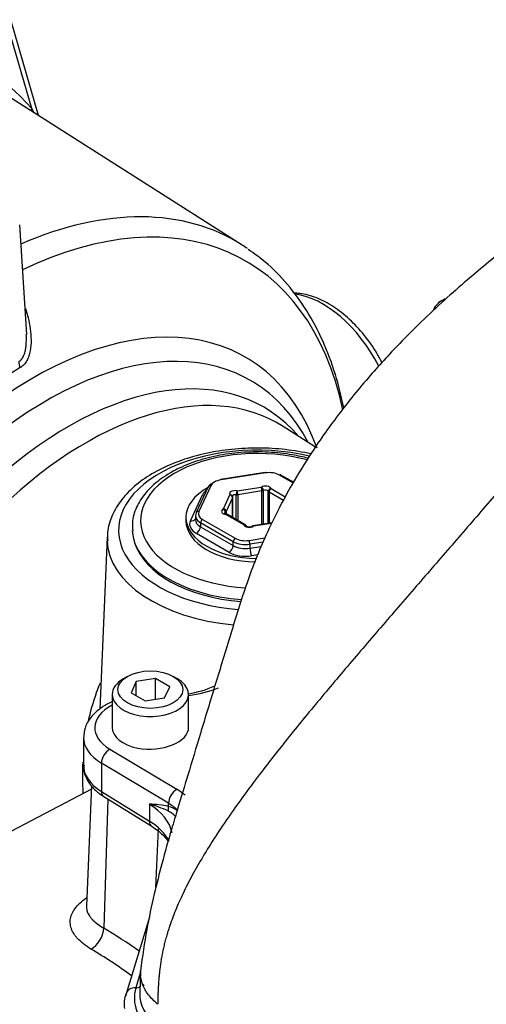
# Paper-space layout 'Sheet1' of a CAD drawing. Units: millimetres. Extents: x 0 to 210, y 0 to 297.
# Drawn here: x 157 to 162, y 41 to 53 of the extents above; entities that cross this region are included whole.
import ezdxf

# ---------------------------------------------------------------- set-up
doc = ezdxf.new("R2010")
doc.units = ezdxf.units.MM
doc.layers.add('Default', color=7, linetype='Continuous')
doc.layers.add('DV13_Default', color=7, linetype='Continuous')

# ---------------------------------------------------------------- blocks, each defined once
blk = doc.blocks.new('SE12')
at = {"layer": 'DV13_Default', "color": 7, "linetype": 'Continuous'}
for p, q in [((157.304, 51.694), (156.982, 52.805)), ((157.225, 51.776), (156.951, 52.719)), ((159.66, 50.196), (156.765, 52.037)), ((157.167, 49.16), (157.087, 50.429)), ((161.973, 49.554), (161.926, 49.527)), ((160.508, 47.856), (160.131, 48.095)), ((159.924, 47.562), (159.409, 47.483)), ((159.929, 47.557), (159.414, 47.477)), ((160.246, 47.441), (160.09, 47.532)), ((160.252, 47.45), (160.107, 47.533)), ((159.266, 47.396), (159.128, 47.098)), ((159.296, 47.409), (159.158, 47.112)), ((159.599, 47.35), (159.879, 47.394)), ((159.887, 47.348), (159.608, 47.305)), ((159.887, 46.961), (159.887, 47.348)), ((159.903, 47.353), (159.903, 46.963)), ((159.96, 46.972), (159.96, 47.345)), ((160.135, 47.239), (159.969, 47.335)), ((159.969, 47.335), (159.969, 46.973)), ((159.993, 47.376), (160.157, 47.281)), ((159.06, 47.004), (159.198, 47.302)), ((159.441, 47.141), (159.516, 47.302)), ((159.548, 47.27), (159.473, 47.109)), ((159.548, 47.042), (159.548, 47.27)), ((159.549, 47.041), (159.549, 47.275)), ((159.589, 47.018), (159.589, 47.305)), ((159.608, 47.305), (159.608, 47.008)), ((159.463, 47.084), (159.463, 47.099)), ((159.473, 47.109), (159.473, 47.081)), ((159.008, 47.044), (159.008, 47.003)), ((159.119, 47.064), (159.117, 47.019)), ((159.178, 46.979), (159.176, 46.935)), ((159.555, 46.761), (159.178, 46.979)), ((159.201, 47.019), (159.579, 46.801)), ((159.676, 46.957), (159.471, 47.075)), ((159.693, 46.958), (159.488, 47.077)), ((160.003, 46.979), (159.785, 46.945)), ((159.999, 46.972), (159.79, 46.939)), ((159.507, 46.637), (159.129, 46.855)), ((159.176, 46.935), (159.554, 46.716)), ((158.097, 46.814), (158.012, 44.821)), ((159.554, 46.716), (159.555, 46.761)), ((159.739, 46.776), (159.921, 46.804)), ((159.902, 46.755), (159.748, 46.731)), ((159.748, 46.731), (159.747, 46.686)), ((159.747, 46.686), (159.883, 46.707)), ((159.844, 46.609), (159.765, 46.597)), ((158.332, 45.201), (158.284, 45.174)), ((158.656, 45.177), (158.433, 45.142)), ((158.656, 44.938), (158.656, 45.177)), ((158.82, 45.082), (158.656, 45.177)), ((158.909, 45.174), (158.862, 45.201)), ((158.433, 45.142), (158.374, 45.013)), ((158.433, 44.979), (158.433, 45.142)), ((158.76, 44.954), (158.82, 45.082)), ((158.155, 44.993), (158.155, 44.612)), ((158.374, 45.013), (158.537, 44.919)), ((158.537, 44.919), (158.76, 44.954)), ((159.038, 44.614), (159.038, 44.993)), ((157.823, 44.494), (157.823, 44.174)), ((158.127, 44.358), (158.903, 43.894)), ((158.807, 43.732), (158.031, 44.196)), ((158.031, 44.196), (158.031, 43.87)), ((157.916, 43.894), (153.404, 41.541)), ((157.917, 43.937), (157.858, 42.54)), ((158.031, 43.87), (158.585, 43.527)), ((158.103, 43.781), (158.057, 42.286)), ((158.058, 43.809), (158.612, 43.466)), ((158.585, 43.723), (158.585, 43.527)), ((158.806, 43.696), (158.807, 43.732)), ((158.661, 42.759), (158.692, 43.436)), ((158.585, 42.413), (158.315, 41.528)), ((158.48, 41.765), (158.428, 41.595)), ((158.481, 41.787), (158.473, 41.54))]:
    blk.add_line(p, q, dxfattribs=at)
for centre, radius, start, end in [((154.844, 50.517), 2.694, 26.7593, 27.8542), ((159.516, 47.275), 0.0333, 0, 28.164), ((159.471, 47.048), 0.0333, 60, 82.5132), ((159.676, 46.93), 0.0333, 21.5171, 60), ((159.742, 47), 0.0672, 238.4535, 297.0756), ((159.79, 46.912), 0.0333, 98.794, 121.9218), ((158.857, 46.181), 1.193, 278.4732, 293.9718), ((158.827, 46.5), 1.535, 277.9478, 291.2813), ((158.511, 42.193), 1.532, 78.8875, 87.2406), ((158.242, 42.463), 1.306, 64.6303, 74.7658), ((158.739, 43.422), 0.282, 53.2099, 76.2356), ((158.672, 43.381), 0.292, 42.3612, 63.7028), ((154.853, 36.9), 5.984, 53.9133, 59.2888), ((158.231, 41.32), 0.422, 45.6056, 49.8634), ((158.636, 41.411), 0.342, 159.9149, 189.0981)]:
    blk.add_arc(centre, radius, start, end, dxfattribs=at)
for centre, major_axis, ratio, start_param, end_param in [((153.746, 46.659), (-2.796, -5.65), 0.57577, 2.905643, 3.303764), ((157.323, 51.727), (0.101, 0.087), 0.794347, 1.89115, 2.097385), ((156.758, 44.915), (-2.942, -5.096), 0.57735, 2.571713, 3.83992), ((156.573, 45.021), (-3.013, -5.219), 0.57735, 3.116897, 3.801871), ((156.573, 45.021), (-3.013, -5.219), 0.57735, 3.095515, 3.116897), ((160.592, 48.529), (0.602, -1.043), 0.57735, 1.490702, 2.742176), ((157.236, 44.638), (-2.459, -4.26), 0.57735, 2.688198, 5.454442), ((162.238, 49.401), (0.375, 0), 0.57735, 2.235468, 2.930246), ((157.397, 44.545), (-2.358, -4.083), 0.57735, 2.790087, 5.453152), ((157.647, 44.401), (-2.262, -3.917), 0.57735, 2.940631, 5.451845), ((157.168, 48.793), (-0.069, 0.114), 0.565816, 0.810607, 1.386566), ((157.163, 44.681), (2.533, 4.388), 0.57735, 0.805181, 2.31414), ((157.856, 44.281), (-2.221, -3.848), 0.57735, 3.116897, 5.451676), ((159.834, 46.894), (1.605, 0), 0.57735, 1.184363, 4.57793), ((159.834, 47.003), (1.35, 0), 0.57735, 1.127537, 4.611321), ((159.929, 47.529), (0.0051, -0.0329), 0.211325, 2.509678, 3.141593), ((159.972, 47.464), (0.167, 0), 0.577756, 0.785343, 1.831837), ((159.457, 47.357), (-0.2, 0.001), 0.58121, 5.379887, 6.024982), ((159.457, 47.384), (-0.167, 0), 0.57735, 4.975352, 6.021847), ((159.414, 47.45), (0.0051, -0.0329), 0.211325, 2.509678, 3.141593), ((160.09, 47.505), (-0.0167, -0.0289), 0.57735, 3.141593, 3.926991), ((159.834, 47.044), (-0.826, 0), 0.57735, 4.177992, 4.214326), ((159.834, 47.044), (-0.826, 0), 0.57735, 5.47269, 6.283185), ((159.456, 47.262), (-0.267, 0), 0.57735, 5.598025, 6.021847), ((159.296, 47.382), (0.0302, -0.014), 0.788675, 1.921676, 3.141593), ((159.579, 47.314), (0.0667, 0), 0.57735, 1.271007, 3.441382), ((159.599, 47.323), (0.0059, 0.0328), 0.241127, 0.637146, 2.207942), ((159.599, 47.323), (0.0051, -0.0329), 0.211325, 0.938882, 2.509678), ((159.928, 47.367), (-0.0667, 0), 0.57735, 3.365402, 5.535777), ((159.879, 47.366), (0.0176, -0.0283), 0.598862, 0.765668, 2.336464), ((159.879, 47.366), (0.0051, -0.0329), 0.211325, 0.938882, 2.509678), ((159.879, 47.366), (0.0333, 0), 0.57735, 4.974188, 5.535777), ((159.928, 47.34), (0.0333, 0), 0.57735, 0.223809, 2.394184), ((159.993, 47.349), (-0.031, -0.0122), 0.796132, 4.408249, 5.979045), ((159.993, 47.349), (-0.0333, 0), 0.57735, 0.223809, 0.785398), ((159.993, 47.349), (-0.0167, -0.0289), 0.57735, 3.926991, 5.497787), ((159.198, 47.357), (-0.0605, 0.0281), 0.788675, 1.921676, 2.313479), ((159.516, 47.275), (-0.0294, -0.0157), 0.78008, 3.141593, 4.316765), ((159.516, 47.275), (-0.0302, 0.014), 0.788675, 3.492472, 5.063268), ((159.579, 47.286), (0.0333, 0), 0.57735, 1.271007, 3.037865), ((159.516, 47.275), (-0.0333, 0), 0.57735, 2.879793, 3.141593), ((159.599, 47.323), (0.0333, 0), 0.57735, 4.4126, 4.974188), ((159.319, 47.06), (0.2, -0.002), 0.575639, 2.884432, 3.930926), ((159.158, 47.084), (0.0302, -0.014), 0.788675, 3.141593, 3.457565), ((159.158, 47.084), (0.0302, -0.014), 0.788675, 1.921676, 3.141593), ((159.319, 47.087), (0.167, 0), 0.576944, 2.879739, 3.926233), ((159.486, 47.113), (0.0667, 0), 0.57735, 2.318205, 4.488579), ((159.441, 47.114), (-0.0157, 0.0294), 0.555005, 3.945278, 5.516074), ((159.441, 47.114), (-0.0302, 0.014), 0.788675, 3.492472, 5.063268), ((159.486, 47.085), (0.0333, 0), 0.57735, 2.318205, 3.131332), ((159.441, 47.114), (0.0333, 0), 0.57735, 5.459797, 6.021386), ((159.834, 47.044), (-0.826, 0), 0.57735, 0, 1.564678), ((159.834, 47.003), (-0.826, 0), 0.57735, 0, 1.543954), ((159.318, 46.964), (0.267, 0), 0.576944, 2.879739, 3.926233), ((159.06, 47.058), (-0.0605, 0.0281), 0.788675, 1.921676, 3.051553), ((159.318, 47.018), (0.2, 0.003), 0.5794, 3.104575, 3.916733), ((159.201, 46.992), (0.0167, 0.0289), 0.57735, 0.785398, 2.321288), ((159.471, 47.048), (-0.0043, -0.033), 0.181218, 3.127939, 3.769028), ((159.471, 47.048), (-0.0167, -0.0289), 0.57735, 3.141593, 3.926991), ((159.834, 46.921), (1.45, 0), 0.57735, 3.180638, 4.58884), ((159.129, 46.91), (0.0333, 0.0577), 0.57735, 3.926991, 5.462881), ((159.676, 46.93), (-0.0167, -0.0289), 0.57735, 3.141593, 3.926991), ((159.676, 46.93), (-0.031, -0.0122), 0.796132, 3.143492, 4.408249), ((159.741, 46.965), (0.0667, 0), 0.57735, 3.365402, 5.535777), ((159.79, 46.912), (0.0176, -0.0283), 0.598862, 2.336464, 3.139673), ((159.79, 46.912), (0.0051, -0.0329), 0.211325, 2.509678, 3.141593), ((159.834, 46.789), (1.738, 0), 0.57735, 3.116897, 3.152999), ((159.834, 46.789), (1.738, 0), 0.57735, 3.152999, 4.553938), ((159.834, 46.894), (1.441, 0), 0.57735, 3.316178, 4.582851), ((159.579, 46.774), (0.0167, 0.0289), 0.57735, 0.785398, 2.321288), ((159.696, 46.842), (0.2, 0), 0.572324, 3.928282, 4.974776), ((159.696, 46.869), (-0.167, 0), 0.577756, 0.785343, 1.831837), ((159.739, 46.749), (-0.0051, 0.0329), 0.211325, 4.115381, 5.651271), ((159.507, 46.691), (0.0333, 0.0577), 0.57735, 3.926991, 5.462881), ((159.696, 46.746), (0.267, 0), 0.577756, 3.926936, 4.97343), ((159.696, 46.8), (-0.2, -0.001), 0.588608, 0.7825, 1.828994), ((159.765, 46.651), (-0.0102, 0.0659), 0.211325, 0.973789, 2.509678), ((158.597, 44.993), (-0.442, 0), 0.57735, 5.497787, 6.283185), ((158.597, 44.993), (-0.442, 0), 0.57735, 0, 3.926991), ((158.595, 44.611), (0.64, 0.01), 0.567188, 2.319986, 3.883657), ((158.597, 44.612), (0.442, 0), 0.57735, 3.141593, 4.374118), ((158.597, 44.61), (-0.442, -0.007), 0.567188, 1.224098, 3.133165), ((158.597, 44.501), (0.774, 0.01), 0.568951, 3.130971, 3.885067), ((158.128, 44.248), (0.068, 0.114), 0.607127, 0.794904, 2.365091), ((158.597, 44.174), (0.774, 0), 0.57735, 3.141593, 3.892084), ((158.905, 43.784), (0.068, 0.114), 0.607127, 0.794904, 2.365091), ((158.22, 43.526), (0.934, 0.013), 0.56723, 0.576382, 0.743133), ((158.128, 43.922), (0.07, 0.113), 0.597148, 2.374268, 3.141593), ((157.853, 43.329), (-1, 0), 0.57735, 3.251109, 3.892084), ((158.757, 43.67), (-0.014, -0.0652), 0.750314, 1.312048, 2.14), ((158.222, 43.416), (-0.8, -0.016), 0.562218, 3.651634, 3.881242), ((157.853, 43.133), (-1, 0), 0.57735, 3.42621, 3.892084), ((158.682, 43.579), (0.07, 0.113), 0.597148, 2.374268, 3.144973), ((157.911, 42.213), (-0.102, -0.172), 0.609961, 0.756603, 2.326617), ((158, 36.83), (-2.905, 5.815), 0.575958, -0.819198, -0.727333), ((158.424, 41.65), (-0.0638, 0.0195), 0.804092, 1.872942, 2.698385), ((158.436, 41.491), (0.121, -0.037), 0.804092, 3.141359, 3.382403), ((158.436, 41.491), (0.121, -0.037), 0.804092, 1.872942, 3.141359), ((159.604, 41.475), (1.193, 0), 0.57735, 2.96706, 3.748686), ((159.604, 41.528), (1.131, 0), 0.57735, 3.123075, 3.748686)]:
    blk.add_ellipse(centre, major_axis=major_axis, ratio=ratio, start_param=start_param, end_param=end_param, dxfattribs=at)
blk.add_ellipse((158.597, 45.048), major_axis=(0.375, 0), ratio=0.57735, dxfattribs=at)
for points, knots in [([(163.285, 50.628), (163.28, 50.624), (163.197, 50.554), (163.055, 50.439), (162.807, 50.24), (162.574, 50.052), (162.322, 49.843), (162.059, 49.615), (161.79, 49.367), (161.483, 49.064), (161.144, 48.698), (160.784, 48.259), (160.479, 47.828), (160.248, 47.452), (160.075, 47.134), (159.891, 46.755), (159.697, 46.258), (159.521, 45.673), (159.343, 45.094), (159.184, 44.57), (159.037, 44.081), (158.934, 43.742), (158.832, 43.402), (158.734, 43.058), (158.638, 42.671), (158.545, 42.249), (158.506, 41.967), (158.481, 41.79)], [0, 0, 0, 0, 0.002252, 0.03895, 0.064654, 0.089618, 0.114933, 0.141381, 0.16906, 0.19863, 0.242054, 0.290495, 0.340171, 0.378003, 0.406178, 0.438796, 0.499013, 0.566133, 0.63853, 0.712967, 0.776576, 0.828153, 0.855113, 0.893327, 0.92467, 0.960222, 1, 1, 1, 1]), ([(160.834, 48.309), (160.807, 48.444), (160.74, 48.711), (160.598, 49.09), (160.412, 49.439), (160.19, 49.743), (159.955, 49.986), (159.801, 50.094), (159.726, 50.145)], [0, 0, 0, 0, 0.167839, 0.348342, 0.527533, 0.704765, 0.879666, 1, 1, 1, 1]), ([(161.278, 48.833), (161.259, 48.87), (161.196, 48.982), (161.072, 49.158), (160.901, 49.341), (160.715, 49.489), (160.52, 49.592), (160.368, 49.632), (160.28, 49.638), (160.258, 49.639)], [0, 0, 0, 0, 0.083189, 0.25314, 0.423589, 0.59509, 0.76816, 0.942458, 1, 1, 1, 1]), ([(157.154, 49.462), (157.165, 49.426), (157.175, 49.39), (157.193, 49.312), (157.201, 49.269), (157.213, 49.184), (157.216, 49.141), (157.217, 49.055), (157.214, 49.013), (157.203, 48.951), (157.198, 48.931), (157.185, 48.893), (157.177, 48.874), (157.158, 48.84), (157.147, 48.824), (157.122, 48.797), (157.108, 48.785), (157.092, 48.775)], [0, 0, 0, 0, 0.146519, 0.146519, 0.317215, 0.317215, 0.487911, 0.487911, 0.658607, 0.658607, 0.743956, 0.743956, 0.829304, 0.829304, 0.914652, 0.914652, 1, 1, 1, 1]), ([(157.074, 48.843), (157.088, 48.851), (157.1, 48.863), (157.12, 48.89), (157.128, 48.906), (157.142, 48.939), (157.147, 48.957), (157.155, 48.993), (157.157, 49.011), (157.161, 49.048), (157.162, 49.067), (157.163, 49.105), (157.163, 49.124), (157.162, 49.148), (157.162, 49.153), (157.161, 49.159)], [0, 0, 0, 0, 0.159034, 0.159034, 0.318069, 0.318069, 0.477103, 0.477103, 0.636138, 0.636138, 0.795172, 0.795172, 0.954206, 0.954206, 1, 1, 1, 1]), ([(160.451, 47.778), (160.428, 47.783), (160.308, 47.808), (160.082, 47.84), (159.771, 47.85), (159.461, 47.827), (159.163, 47.771), (158.886, 47.683), (158.637, 47.566), (158.426, 47.423), (158.26, 47.254), (158.149, 47.069), (158.096, 46.9), (158.101, 46.807), (158.104, 46.772)], [0, 0, 0, 0, 0.021622, 0.114952, 0.208168, 0.301397, 0.394751, 0.488367, 0.582386, 0.676884, 0.771606, 0.865416, 0.956735, 1, 1, 1, 1]), ([(160.422, 47.727), (160.363, 47.742), (160.214, 47.775), (159.963, 47.803), (159.678, 47.801), (159.398, 47.767), (159.137, 47.701), (158.946, 47.623), (158.857, 47.574), (158.83, 47.559)], [0, 0, 0, 0, 0.11249, 0.278128, 0.44363, 0.609244, 0.775167, 0.941685, 1, 1, 1, 1]), ([(158.83, 47.559), (158.791, 47.535), (158.695, 47.476), (158.552, 47.35), (158.44, 47.186), (158.383, 47.022), (158.389, 46.928), (158.392, 46.884)], [0, 0, 0, 0, 0.127163, 0.36889, 0.610133, 0.846078, 1, 1, 1, 1]), ([(159.476, 47.081), (159.471, 47.082), (159.464, 47.083), (159.456, 47.086), (159.452, 47.089), (159.452, 47.09), (159.452, 47.09)], [0, 0, 0, 0, 0.285527, 0.543913, 0.784135, 1, 1, 1, 1]), ([(157.881, 44.683), (157.887, 44.709), (157.893, 44.735), (157.927, 44.875), (157.963, 44.987), (158.01, 45.106), (158.015, 45.116), (158.019, 45.126)], [0, 0, 0, 0, 0.17014, 0.17014, 0.928021, 0.928021, 1, 1, 1, 1]), ([(158.152, 44.907), (158.11, 44.888), (158.015, 44.836), (157.906, 44.737), (157.834, 44.612), (157.829, 44.536), (157.827, 44.497)], [0, 0, 0, 0, 0.219602, 0.531797, 0.792648, 1, 1, 1, 1]), ([(157.83, 44.175), (157.828, 44.155), (157.822, 44.095), (157.869, 43.986), (157.953, 43.882), (158.022, 43.833), (158.058, 43.809)], [0, 0, 0, 0, 0.125481, 0.441575, 0.757963, 1, 1, 1, 1]), ([(158.612, 43.466), (158.639, 43.448), (158.706, 43.403), (158.768, 43.34), (158.799, 43.296), (158.805, 43.287)], [0, 0, 0, 0, 0.292021, 0.850771, 1, 1, 1, 1]), ([(157.909, 42.045), (157.846, 42.083), (157.795, 42.123), (157.745, 42.176), (157.736, 42.187), (157.72, 42.209), (157.713, 42.22), (157.693, 42.253), (157.684, 42.275), (157.672, 42.32), (157.669, 42.343), (157.67, 42.387), (157.675, 42.41), (157.686, 42.443), (157.69, 42.454), (157.701, 42.476), (157.708, 42.487), (157.729, 42.519), (157.746, 42.54), (157.786, 42.581), (157.809, 42.602), (157.843, 42.627), (157.85, 42.632), (157.857, 42.637)], [0, 0, 0, 0, 0.215726, 0.215726, 0.269658, 0.269658, 0.323589, 0.323589, 0.431452, 0.431452, 0.539316, 0.539316, 0.647179, 0.647179, 0.70111, 0.70111, 0.755042, 0.755042, 0.862905, 0.862905, 0.970768, 0.970768, 1, 1, 1, 1]), ([(157.858, 42.54), (157.857, 42.537), (157.857, 42.533), (157.858, 42.513), (157.861, 42.496), (157.872, 42.462), (157.881, 42.445), (157.897, 42.42), (157.904, 42.412), (157.917, 42.396), (157.925, 42.387), (157.965, 42.346), (158.007, 42.315), (158.057, 42.286)], [0, 0, 0, 0, 0.037096, 0.037096, 0.229677, 0.229677, 0.422257, 0.422257, 0.518548, 0.518548, 0.614838, 0.614838, 1, 1, 1, 1]), ([(158.681, 41.405), (158.64, 41.44), (158.604, 41.477), (158.545, 41.554), (158.522, 41.594), (158.491, 41.677), (158.482, 41.719), (158.481, 41.771), (158.481, 41.781), (158.481, 41.791)], [0, 0, 0, 0, 0.3093, 0.3093, 0.6186, 0.6186, 0.9279, 0.9279, 1, 1, 1, 1])]:
    blk.add_open_spline(points, degree=3, knots=knots, dxfattribs=at)
for points, degree in [([(163.029, 47.822), (161.727, 46.298), (160.41, 44.765), (158.723, 43.026), (158.702, 42.215), (158.681, 41.405)], 5), ([(157.821, 43.848), (157.814, 43.969), (157.813, 44.088), (157.819, 44.208)], 3)]:
    blk.add_open_spline(points, degree=degree, dxfattribs=at)

psp = doc.layouts.new('Sheet1')

# ---------------------------------------------------------------- block references
at = {"layer": 'Default'}
psp.add_blockref('SE12', (0, 0), dxfattribs=at)

doc.saveas('drawing.dxf')
